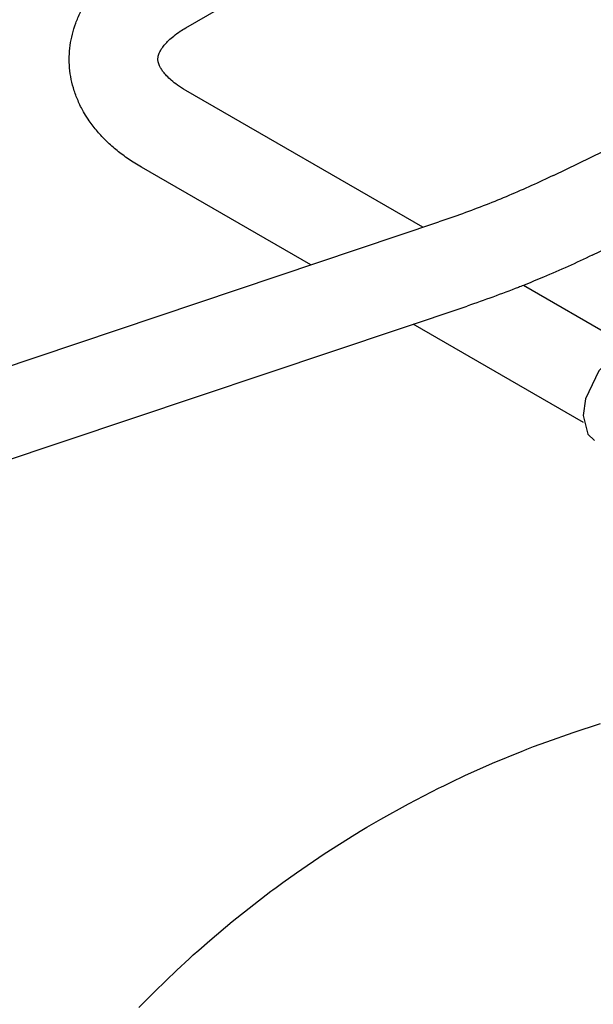
# Model space of a CAD drawing. Units: millimetres. Extents: x 377 to 14787, y -6931 to 1240.
# Drawn here: x 8078 to 8162, y -4740 to -4596 of the extents above; entities that cross this region are included whole.
import ezdxf

# ---------------------------------------------------------------- set-up
doc = ezdxf.new("R2010")
doc.units = ezdxf.units.MM
doc.linetypes.add('K5LT_BASIC', pattern=[0])
doc.layers.add('Системный слой (16)', color=252, linetype='Continuous')

# ---------------------------------------------------------------- blocks, each defined once
blk = doc.blocks.new('U3036')
at = {"layer": 'Системный слой (16)', "color": 5, "linetype": 'K5LT_BASIC'}
for p, q in [((8159.24, -4700.42), (8163.23, -4699.12)), ((8155.36, -4701.79), (8159.24, -4700.42)), ((8153.43, -4702.52), (8155.36, -4701.79)), ((8147.4, -4704.96), (8151.75, -4703.17)), ((8151.75, -4703.17), (8151.99, -4703.07)), ((8151.99, -4703.07), (8152.47, -4702.89)), ((8152.47, -4702.89), (8153.43, -4702.52)), ((8143.36, -4706.77), (8147.4, -4704.96)), ((8140.36, -4708.2), (8141.35, -4707.72)), ((8141.35, -4707.72), (8143.36, -4706.77)), ((8135.12, -4710.88), (8139.61, -4708.57)), ((8139.61, -4708.57), (8139.86, -4708.44)), ((8139.86, -4708.44), (8140.36, -4708.2)), ((8131.03, -4713.15), (8135.12, -4710.88)), ((8129, -4714.33), (8131.03, -4713.15)), ((8127.25, -4715.39), (8127.5, -4715.23)), ((8127.5, -4715.23), (8128, -4714.93)), ((8128, -4714.93), (8129, -4714.33)), ((8122.73, -4718.25), (8127.25, -4715.39)), ((8118.67, -4721.01), (8122.73, -4718.25)), ((8116.67, -4722.44), (8118.67, -4721.01)), ((8115.68, -4723.16), (8116.67, -4722.44)), ((8109.26, -4728.16), (8114.94, -4723.71)), ((8114.94, -4723.71), (8115.19, -4723.53)), ((8115.19, -4723.53), (8115.68, -4723.16)), ((8105.97, -4730.93), (8109.26, -4728.16)), ((8104.35, -4732.35), (8105.97, -4730.93)), ((8103.55, -4733.06), (8104.35, -4732.35)), ((8101.12, -4735.3), (8102.95, -4733.61)), ((8102.95, -4733.61), (8103.15, -4733.43)), ((8103.15, -4733.43), (8103.55, -4733.06)), ((8097.92, -4738.4), (8101.12, -4735.3)), ((8096.35, -4739.98), (8097.92, -4738.4)), ((8095.57, -4740.78), (8096.35, -4739.98))]:
    blk.add_line(p, q, dxfattribs=at)
blk = doc.blocks.new('U3160')
at = {"layer": 'Системный слой (16)', "color": 5, "linetype": 'K5LT_BASIC'}
for p, q in [((8168.24, -4643.48), (8165.66, -4644.65)), ((8170.36, -4643.8), (8168.24, -4643.48)), ((8165.66, -4644.65), (8163, -4647.41)), ((8163, -4647.41), (8161.05, -4651.54)), ((8161.05, -4651.54), (8160.7, -4654)), ((8160.7, -4654), (8161.38, -4656.71)), ((8161.38, -4656.71), (8162.36, -4657.66))]:
    blk.add_line(p, q, dxfattribs=at)
blk = doc.blocks.new('U3353')
at = {"layer": 'Системный слой (16)', "color": 5, "linetype": 'K5LT_BASIC'}
for p, q in [((8137.2, -4626.39), (8102.43, -4606.32)), ((8167.28, -4643.76), (8151.95, -4634.9))]:
    blk.add_line(p, q, dxfattribs=at)
blk = doc.blocks.new('U3354')
at = {"layer": 'Системный слой (16)', "color": 5, "linetype": 'K5LT_BASIC'}
for p, q in [((8120.76, -4631.91), (8095.93, -4617.58)), ((8160.78, -4655.01), (8135.78, -4640.58))]:
    blk.add_line(p, q, dxfattribs=at)
blk = doc.blocks.new('U3519')
at = {"layer": 'Системный слой (16)', "color": 5, "linetype": 'K5LT_BASIC'}
for p, q in [((8215.13, -4604.77), (8235.33, -4594.99)), ((8162.03, -4630.47), (8176.79, -4623.33))]:
    blk.add_line(p, q, dxfattribs=at)

msp = doc.modelspace()

# ---------------------------------------------------------------- linework, layer by layer
at = {"layer": 'Системный слой (16)', "color": 5, "linetype": 'K5LT_BASIC'}
for p, q in [((8102.43, -4597.16), (8137.86, -4576.71)), ((8156.37, -4618.77), (8229.66, -4583.29)), ((7985.85, -4677.16), (8139.55, -4625.6)), ((7989.99, -4689.49), (8143.69, -4637.93))]:
    msp.add_line(p, q, dxfattribs=at)
for points, knots in [([(8095.93, -4617.58), (8095.28, -4617.2), (8094.65, -4616.8), (8093.47, -4615.99), (8092.91, -4615.58), (8091.85, -4614.71), (8091.34, -4614.26), (8090.38, -4613.33), (8089.92, -4612.85), (8089.07, -4611.84), (8088.66, -4611.32), (8088.05, -4610.43), (8087.81, -4610.06), (8087.27, -4609.15), (8086.99, -4608.59), (8086.49, -4607.48), (8086.27, -4606.93), (8085.92, -4605.82), (8085.77, -4605.26), (8085.55, -4604.15), (8085.47, -4603.59), (8085.37, -4602.48), (8085.35, -4601.93), (8085.38, -4600.83), (8085.42, -4600.28), (8085.57, -4599.18), (8085.68, -4598.64), (8085.95, -4597.55), (8086.12, -4597.01), (8086.52, -4595.93), (8086.75, -4595.39), (8087.28, -4594.33), (8087.58, -4593.8), (8088.25, -4592.75), (8088.62, -4592.23), (8089.43, -4591.2), (8089.88, -4590.69), (8090.82, -4589.71), (8091.31, -4589.24), (8092.35, -4588.35), (8092.88, -4587.93), (8094, -4587.11), (8094.58, -4586.72), (8095.43, -4586.2), (8095.68, -4586.05), (8095.93, -4585.91)], [0, 0, 0, 0, 3.250545, 3.250545, 6.333292, 6.333292, 9.416039, 9.416039, 12.498787, 12.498787, 15.58089, 15.58089, 17.641938, 17.641938, 20.611198, 20.611198, 23.4622, 23.4622, 26.222359, 26.222359, 28.919204, 28.919204, 31.580399, 31.580399, 34.234218, 34.234218, 36.907891, 36.907891, 39.627173, 39.627173, 42.418999, 42.418999, 45.30899, 45.30899, 48.319524, 48.319524, 51.470027, 51.470027, 54.585655, 54.585655, 57.661786, 57.661786, 60.737916, 60.737916, 62, 62, 62, 62]), ([(8098.36, -4601.74), (8098.36, -4601.7), (8098.36, -4601.66), (8098.37, -4601.54), (8098.38, -4601.47), (8098.41, -4601.32), (8098.43, -4601.24), (8098.48, -4601.06), (8098.51, -4600.96), (8098.6, -4600.75), (8098.66, -4600.63), (8098.8, -4600.37), (8098.89, -4600.23), (8099.11, -4599.92), (8099.24, -4599.75), (8099.55, -4599.39), (8099.73, -4599.19), (8100.15, -4598.78), (8100.4, -4598.57), (8100.97, -4598.12), (8101.29, -4597.88), (8101.89, -4597.49), (8102.16, -4597.32), (8102.43, -4597.16)], [0, 0, 0, 0, 1.063998, 1.063998, 2.760604, 2.760604, 4.478807, 4.478807, 6.240426, 6.240426, 8.063798, 8.063798, 9.970345, 9.970345, 11.98042, 11.98042, 14.111768, 14.111768, 16.377796, 16.377796, 18.786182, 18.786182, 20.500006, 20.500006, 20.500006, 20.500006]), ([(8102.43, -4606.32), (8102.01, -4606.07), (8101.61, -4605.82), (8100.91, -4605.32), (8100.6, -4605.08), (8100.07, -4604.62), (8099.84, -4604.4), (8099.45, -4603.99), (8099.29, -4603.79), (8099.02, -4603.44), (8098.91, -4603.28), (8098.73, -4602.99), (8098.66, -4602.85), (8098.55, -4602.62), (8098.51, -4602.51), (8098.45, -4602.31), (8098.42, -4602.23), (8098.39, -4602.07), (8098.38, -4601.99), (8098.36, -4601.86), (8098.36, -4601.8), (8098.36, -4601.74)], [0, 0, 0, 0, 2.634838, 2.634838, 5.13295, 5.13295, 7.478553, 7.478553, 9.67542, 9.67542, 11.736002, 11.736002, 13.678889, 13.678889, 15.526691, 15.526691, 17.303206, 17.303206, 19.031415, 19.031415, 20.499994, 20.499994, 20.499994, 20.499994]), ([(8156.37, -4618.77), (8155.3, -4619.28), (8154.23, -4619.79), (8152.05, -4620.77), (8150.94, -4621.26), (8148.72, -4622.19), (8147.6, -4622.65), (8145.33, -4623.54), (8144.19, -4623.97), (8141.88, -4624.81), (8140.72, -4625.21), (8139.55, -4625.6)], [0, 0, 0, 0, 4.8, 4.8, 9.6, 9.6, 14.4, 14.4, 19.2, 19.2, 24, 24, 24, 24]), ([(8162.03, -4630.47), (8160.87, -4631.03), (8159.69, -4631.59), (8157.3, -4632.66), (8156.1, -4633.19), (8153.91, -4634.11), (8152.93, -4634.51), (8151.7, -4635), (8151.46, -4635.1), (8149.98, -4635.68), (8148.73, -4636.15), (8146.22, -4637.06), (8144.96, -4637.5), (8143.69, -4637.93)], [0, 0, 0, 0, 5.2, 5.2, 10.4, 10.4, 14.566099, 14.566099, 15.6, 15.6, 20.8, 20.8, 26, 26, 26, 26])]:
    msp.add_open_spline(points, degree=3, knots=knots, dxfattribs=at)

# ---------------------------------------------------------------- block references
at = {"layer": 'Системный слой (16)'}
for name in ['U3519', 'U3353', 'U3354', 'U3160', 'U3036']:
    msp.add_blockref(name, (0, 0), dxfattribs=at)

doc.saveas('drawing.dxf')
